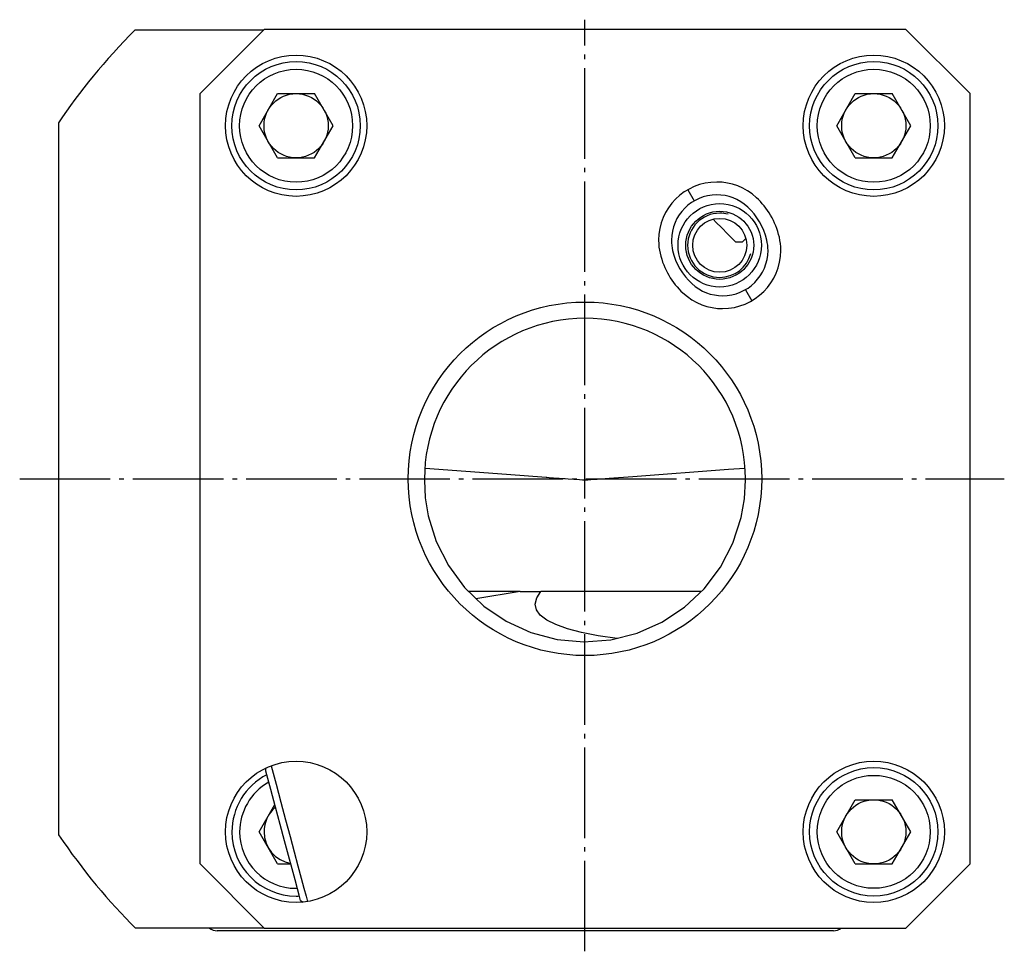
# Model space of a CAD drawing. Extents: x 27 to 216, y 38 to 250.
# Drawn here: x 27 to 104, y 38 to 111 of the extents above; entities that cross this region are included whole.
import ezdxf

# ---------------------------------------------------------------- set-up
doc = ezdxf.new("R2010")
doc.units = 0
doc.header["$MEASUREMENT"] = 0
doc.linetypes.add('AI-LINETYPE-3', pattern=[8.819444, 7.055556, -0.705556, 0.352778, -0.705556])
doc.linetypes.add('AI-LINETYPE-4', pattern=[8.819444, 7.055556, -0.705556, 0.352778, -0.705556])
doc.layers.add('GRAU_10_', color=7, linetype='CONTINUOUS')
doc.layers.add('STANDARDEBENE', color=7, linetype='CONTINUOUS')

msp = doc.modelspace()

# ---------------------------------------------------------------- linework, layer by layer
at = {"layer": 'GRAU_10_', "color": 250, "linetype": 'AI-LINETYPE-3'}
msp.add_lwpolyline([(71.259, 37.967), (71.259, 110.534)], dxfattribs=at)
at = {"layer": 'GRAU_10_', "color": 7}
for points in [[(36.225, 109.743), (46.249, 109.743)], [(96.259, 109.773), (46.278, 109.773), (41.278, 104.773)], [(101.259, 104.773), (96.259, 109.773)], [(41.278, 86.773), (41.278, 104.773)], [(41.278, 44.773), (46.278, 39.773), (96.259, 39.773), (101.259, 44.773), (101.259, 104.773)], [(30.259, 102.508), (30.259, 47.038)], [(81.238, 94.994), (81.488, 94.744), (81.886, 94.345), (82.401, 93.83), (82.989, 93.243)], [(82.989, 93.243), (83.259, 93.243), (83.529, 93.243)], [(82.989, 93.243), (83.466, 93.239), (83.529, 93.243)], [(83.529, 93.243), (83.787, 93.502)], [(41.258, 86.773), (41.258, 62.773)], [(41.258, 86.773), (41.278, 86.773)], [(58.802, 75.61), (65.138, 75.133), (68.249, 74.9), (68.291, 74.897), (68.461, 74.884), (69.136, 74.833), (69.161, 74.831), (69.261, 74.824), (69.659, 74.793), (69.673, 74.792), (69.728, 74.789), (69.951, 74.772), (70.4, 74.738), (70.837, 74.706), (71.057, 74.69), (71.173, 74.683), (71.244, 74.68), (71.317, 74.682), (71.484, 74.691), (71.73, 74.709), (72.201, 74.744), (73.135, 74.814), (74.997, 74.954), (82.445, 75.515), (83.716, 75.61)], [(58.759, 74.673), (58.826, 73.278), (59.048, 71.9), (59.671, 69.888), (60.621, 68.009), (61.874, 66.317), (63.392, 64.859), (65.135, 63.677), (67.05, 62.803), (69.085, 62.265), (71.181, 62.073), (73.28, 62.239), (75.323, 62.752), (77.249, 63.603), (79.007, 64.764), (80.543, 66.205), (81.818, 67.883), (82.79, 69.752), (83.437, 71.757), (83.683, 73.206), (83.759, 74.673)], [(66.215, 65.986), (62.178, 65.986)], [(66.215, 65.986), (62.755, 65.415)], [(66.215, 65.986), (67.83, 65.986)], [(73.768, 62.328), (72.285, 62.547), (70.991, 62.802), (69.89, 63.092), (68.985, 63.415), (68.282, 63.771), (67.781, 64.158), (67.484, 64.574), (67.394, 65.019), (67.509, 65.49), (67.83, 65.986)], [(80.333, 65.986), (67.83, 65.986)], [(41.278, 62.773), (41.258, 62.773)], [(41.278, 44.773), (41.278, 62.773)], [(49.109, 41.921), (49.082, 42.025), (48.999, 42.334), (48.863, 42.841), (48.677, 43.536), (48.445, 44.403), (48.171, 45.425), (47.862, 46.579), (47.523, 47.84), (47.164, 49.182), (46.791, 50.575), (46.412, 51.99), (46.412, 52.247)], [(46.815, 52.417), (47.196, 50.992), (47.575, 49.581), (47.941, 48.213), (48.29, 46.913), (48.612, 45.708), (48.904, 44.621), (49.158, 43.675), (49.368, 42.886), (49.533, 42.273), (49.648, 41.845)], [(49.109, 41.921), (49.317, 41.801)], [(46.278, 39.773), (36.255, 39.773)], [(46.609, 39.573), (45.573, 39.573), (44.609, 39.573), (43.78, 39.573), (43.144, 39.573), (42.745, 39.573), (42.608, 39.573)], [(90.609, 39.573), (90.472, 39.573), (90.073, 39.573), (89.437, 39.573), (88.609, 39.573), (87.644, 39.573), (86.608, 39.573), (46.609, 39.573)]]:
    msp.add_lwpolyline(points, dxfattribs=at)
at = {"layer": 'GRAU_10_', "color": 250, "linetype": 'AI-LINETYPE-4'}
msp.add_lwpolyline([(27.227, 74.773), (103.928, 74.773)], dxfattribs=at)
at = {"layer": 'GRAU_10_', "color": 7}
for points in [[(36.225, 109.743), (33.892, 107.406), (31.842, 104.894), (30.259, 102.508)], [(86.403, 93.582), (86.117, 94.822), (85.472, 95.885), (84.62, 96.67)], [(85.429, 93.357), (85.189, 94.394), (84.65, 95.283), (83.938, 95.939)], [(86.519, 92.562), (86.519, 92.924), (86.477, 93.275), (86.403, 93.582)], [(85.52, 92.562), (85.52, 92.844), (85.486, 93.119), (85.429, 93.357)], [(77.114, 92.337), (77.4, 91.097), (78.046, 90.033), (78.897, 89.248)], [(78.089, 92.562), (78.328, 91.525), (78.868, 90.636), (79.58, 89.98)], [(83.759, 74.673), (83.759, 74.708), (83.759, 74.743), (83.759, 74.773)], [(30.259, 47.038), (32.117, 44.29), (34.204, 41.789), (36.255, 39.773)], [(42.009, 39.773), (42.189, 39.637), (42.401, 39.572), (42.608, 39.573)], [(90.609, 39.573), (90.835, 39.573), (91.044, 39.648), (91.209, 39.773)]]:
    msp.add_open_spline(points, degree=3, dxfattribs=at)
for points, knots in [([(54.259, 102.273), (54.259, 105.31), (51.796, 107.773), (48.759, 107.773), (45.721, 107.773), (43.259, 105.31), (43.259, 102.273), (43.259, 99.236), (45.721, 96.773), (48.759, 96.773), (51.796, 96.773), (54.259, 99.236), (54.259, 102.273)], [0, 0, 0, 0, 1, 1, 1, 2, 2, 2, 3, 3, 3, 4, 4, 4, 4]), ([(99.259, 102.273), (99.259, 105.31), (96.796, 107.773), (93.759, 107.773), (90.721, 107.773), (88.259, 105.31), (88.259, 102.273), (88.259, 99.236), (90.721, 96.773), (93.759, 96.773), (96.796, 96.773), (99.259, 99.236), (99.259, 102.273)], [0, 0, 0, 0, 1, 1, 1, 2, 2, 2, 3, 3, 3, 4, 4, 4, 4]), ([(84.62, 96.67), (83.746, 97.486), (82.634, 97.889), (81.529, 97.888), (79.027, 97.888), (76.998, 95.859), (76.998, 93.356), (76.998, 92.995), (77.04, 92.643), (77.114, 92.337)], [0, 0, 0, 0, 1, 1, 1, 2, 2, 2, 3, 3, 3, 3]), ([(83.938, 95.939), (83.257, 96.575), (82.39, 96.889), (81.529, 96.888), (79.579, 96.888), (77.998, 95.307), (77.998, 93.356), (77.998, 93.075), (78.031, 92.801), (78.089, 92.562)], [0, 0, 0, 0, 1, 1, 1, 2, 2, 2, 3, 3, 3, 3]), ([(85.009, 92.959), (85.009, 94.754), (83.554, 96.21), (81.758, 96.21), (79.963, 96.21), (78.509, 94.754), (78.509, 92.959), (78.509, 91.165), (79.963, 89.71), (81.758, 89.71), (83.554, 89.71), (85.009, 91.165), (85.009, 92.959)], [0, 0, 0, 0, 1, 1, 1, 2, 2, 2, 3, 3, 3, 4, 4, 4, 4]), ([(84.409, 92.959), (84.409, 94.423), (83.222, 95.609), (81.758, 95.609), (80.295, 95.609), (79.109, 94.423), (79.109, 92.959), (79.109, 91.496), (80.295, 90.309), (81.758, 90.309), (83.222, 90.309), (84.409, 91.496), (84.409, 92.959)], [0, 0, 0, 0, 1, 1, 1, 2, 2, 2, 3, 3, 3, 4, 4, 4, 4]), ([(83.859, 92.959), (83.859, 94.119), (82.918, 95.059), (81.758, 95.059), (80.599, 95.059), (79.659, 94.119), (79.659, 92.959), (79.659, 91.8), (80.599, 90.86), (81.758, 90.86), (82.918, 90.86), (83.859, 91.8), (83.859, 92.959)], [0, 0, 0, 0, 1, 1, 1, 2, 2, 2, 3, 3, 3, 4, 4, 4, 4]), ([(78.897, 89.248), (79.772, 88.433), (80.883, 88.03), (81.988, 88.031), (84.49, 88.031), (86.519, 90.06), (86.519, 92.562)], [0, 0, 0, 0, 1, 1, 1, 2, 2, 2, 2]), ([(79.58, 89.98), (80.261, 89.344), (81.127, 89.03), (81.988, 89.031), (83.939, 89.031), (85.52, 90.612), (85.52, 92.562)], [0, 0, 0, 0, 1, 1, 1, 2, 2, 2, 2]), ([(85.029, 74.773), (85.029, 82.378), (78.864, 88.543), (71.259, 88.543), (63.654, 88.543), (57.489, 82.378), (57.489, 74.773), (57.489, 67.168), (63.654, 61.003), (71.259, 61.003), (78.864, 61.003), (85.029, 67.168), (85.029, 74.773)], [0, 0, 0, 0, 1, 1, 1, 2, 2, 2, 3, 3, 3, 4, 4, 4, 4]), ([(83.759, 74.773), (83.759, 81.676), (78.162, 87.273), (71.259, 87.273), (64.355, 87.273), (58.759, 81.676), (58.759, 74.773), (58.759, 74.738), (58.759, 74.702), (58.759, 74.673)], [0, 0, 0, 0, 1, 1, 1, 2, 2, 2, 3, 3, 3, 3]), ([(54.259, 47.273), (54.259, 50.31), (51.796, 52.773), (48.759, 52.773), (45.721, 52.773), (43.259, 50.31), (43.259, 47.273), (43.259, 44.235), (45.721, 41.773), (48.759, 41.773), (51.796, 41.773), (54.259, 44.235), (54.259, 47.273)], [0, 0, 0, 0, 1, 1, 1, 2, 2, 2, 3, 3, 3, 4, 4, 4, 4]), ([(99.259, 47.273), (99.259, 50.31), (96.796, 52.773), (93.759, 52.773), (90.721, 52.773), (88.259, 50.31), (88.259, 47.273), (88.259, 44.235), (90.721, 41.773), (93.759, 41.773), (96.796, 41.773), (99.259, 44.235), (99.259, 47.273)], [0, 0, 0, 0, 1, 1, 1, 2, 2, 2, 3, 3, 3, 4, 4, 4, 4])]:
    msp.add_open_spline(points, degree=3, knots=knots, dxfattribs=at)
at = {"layer": 'STANDARDEBENE', "color": 7}
for points in [[(47.316, 99.773), (45.872, 102.273), (47.316, 104.773), (50.202, 104.773)], [(51.646, 102.273), (50.202, 104.773)], [(92.316, 99.773), (90.872, 102.273), (92.316, 104.773), (95.202, 104.773)], [(96.646, 102.273), (95.202, 104.773)], [(50.202, 99.773), (51.646, 102.273)], [(95.202, 99.773), (96.646, 102.273)], [(47.316, 99.773), (50.202, 99.773)], [(92.316, 99.773), (95.202, 99.773)], [(79.264, 97.281), (79.763, 96.415)], [(83.754, 89.504), (84.254, 88.638)], [(47.316, 44.773), (45.872, 47.273), (47.104, 49.406)], [(92.316, 44.773), (90.872, 47.273), (92.316, 49.773), (95.202, 49.773)], [(96.646, 47.273), (95.202, 49.773)], [(95.202, 44.773), (96.646, 47.273)], [(47.316, 44.773), (48.346, 44.773)], [(92.316, 44.773), (95.202, 44.773)]]:
    msp.add_lwpolyline(points, dxfattribs=at)
for points, knots in [([(53.758, 102.273), (53.758, 105.034), (51.52, 107.273), (48.759, 107.273), (45.997, 107.273), (43.759, 105.034), (43.759, 102.273), (43.759, 99.511), (45.997, 97.273), (48.759, 97.273), (51.52, 97.273), (53.758, 99.511), (53.758, 102.273)], [0, 0, 0, 0, 1, 1, 1, 2, 2, 2, 3, 3, 3, 4, 4, 4, 4]), ([(53.159, 102.273), (53.159, 104.703), (51.188, 106.673), (48.759, 106.673), (46.329, 106.673), (44.359, 104.703), (44.359, 102.273), (44.359, 99.843), (46.329, 97.873), (48.759, 97.873), (51.188, 97.873), (53.159, 99.843), (53.159, 102.273)], [0, 0, 0, 0, 1, 1, 1, 2, 2, 2, 3, 3, 3, 4, 4, 4, 4]), ([(98.759, 102.273), (98.759, 105.034), (96.52, 107.273), (93.759, 107.273), (90.998, 107.273), (88.759, 105.034), (88.759, 102.273), (88.759, 99.511), (90.998, 97.273), (93.759, 97.273), (96.52, 97.273), (98.759, 99.511), (98.759, 102.273)], [0, 0, 0, 0, 1, 1, 1, 2, 2, 2, 3, 3, 3, 4, 4, 4, 4]), ([(98.159, 102.273), (98.159, 104.703), (96.188, 106.673), (93.759, 106.673), (91.328, 106.673), (89.359, 104.703), (89.359, 102.273), (89.359, 99.843), (91.328, 97.873), (93.759, 97.873), (96.188, 97.873), (98.159, 99.843), (98.159, 102.273)], [0, 0, 0, 0, 1, 1, 1, 2, 2, 2, 3, 3, 3, 4, 4, 4, 4]), ([(51.259, 102.273), (51.259, 103.654), (50.14, 104.773), (48.759, 104.773), (47.378, 104.773), (46.259, 103.654), (46.259, 102.273), (46.259, 100.892), (47.378, 99.773), (48.759, 99.773), (50.14, 99.773), (51.259, 100.892), (51.259, 102.273)], [0, 0, 0, 0, 1, 1, 1, 2, 2, 2, 3, 3, 3, 4, 4, 4, 4]), ([(96.259, 102.273), (96.259, 103.654), (95.14, 104.773), (93.759, 104.773), (92.378, 104.773), (91.259, 103.654), (91.259, 102.273), (91.259, 100.892), (92.378, 99.773), (93.759, 99.773), (95.14, 99.773), (96.259, 100.892), (96.259, 102.273)], [0, 0, 0, 0, 1, 1, 1, 2, 2, 2, 3, 3, 3, 4, 4, 4, 4]), ([(82.406, 95.375), (82.183, 95.434), (81.96, 95.462), (81.758, 95.459), (80.378, 95.459), (79.259, 94.34), (79.259, 92.959), (79.259, 91.579), (80.378, 90.459), (81.758, 90.459), (82.909, 90.459), (83.878, 91.237), (84.174, 92.312)], [0, 0, 0, 0, 1, 1, 1, 2, 2, 2, 3, 3, 3, 4, 4, 4, 4]), ([(98.759, 47.273), (98.759, 50.034), (96.52, 52.273), (93.759, 52.273), (90.998, 52.273), (88.759, 50.034), (88.759, 47.273), (88.759, 44.512), (90.998, 42.273), (93.759, 42.273), (96.52, 42.273), (98.759, 44.512), (98.759, 47.273)], [0, 0, 0, 0, 1, 1, 1, 2, 2, 2, 3, 3, 3, 4, 4, 4, 4]), ([(46.482, 51.725), (44.764, 50.846), (43.77, 49.109), (43.759, 47.273), (43.759, 44.512), (45.997, 42.273), (48.759, 42.273), (48.848, 42.273), (48.937, 42.275), (49.014, 42.28)], [0, 0, 0, 0, 1, 1, 1, 2, 2, 2, 3, 3, 3, 3]), ([(98.159, 47.273), (98.159, 49.703), (96.188, 51.673), (93.759, 51.673), (91.328, 51.673), (89.359, 49.703), (89.359, 47.273), (89.359, 44.843), (91.328, 42.873), (93.759, 42.873), (96.188, 42.873), (98.159, 44.843), (98.159, 47.273)], [0, 0, 0, 0, 1, 1, 1, 2, 2, 2, 3, 3, 3, 4, 4, 4, 4]), ([(46.642, 51.131), (45.193, 50.335), (44.369, 48.842), (44.359, 47.273), (44.359, 44.843), (46.329, 42.873), (48.759, 42.873), (48.792, 42.873), (48.826, 42.874), (48.854, 42.874)], [0, 0, 0, 0, 1, 1, 1, 2, 2, 2, 3, 3, 3, 3]), ([(47.16, 49.195), (46.568, 48.703), (46.261, 47.993), (46.259, 47.273), (46.259, 46.042), (47.149, 45.018), (48.336, 44.809)], [0, 0, 0, 0, 1, 1, 1, 2, 2, 2, 2]), ([(96.259, 47.273), (96.259, 48.653), (95.14, 49.773), (93.759, 49.773), (92.378, 49.773), (91.259, 48.653), (91.259, 47.273), (91.259, 45.892), (92.378, 44.773), (93.759, 44.773), (95.14, 44.773), (96.259, 45.892), (96.259, 47.273)], [0, 0, 0, 0, 1, 1, 1, 2, 2, 2, 3, 3, 3, 4, 4, 4, 4])]:
    msp.add_open_spline(points, degree=3, knots=knots, dxfattribs=at)

doc.saveas('drawing.dxf')
